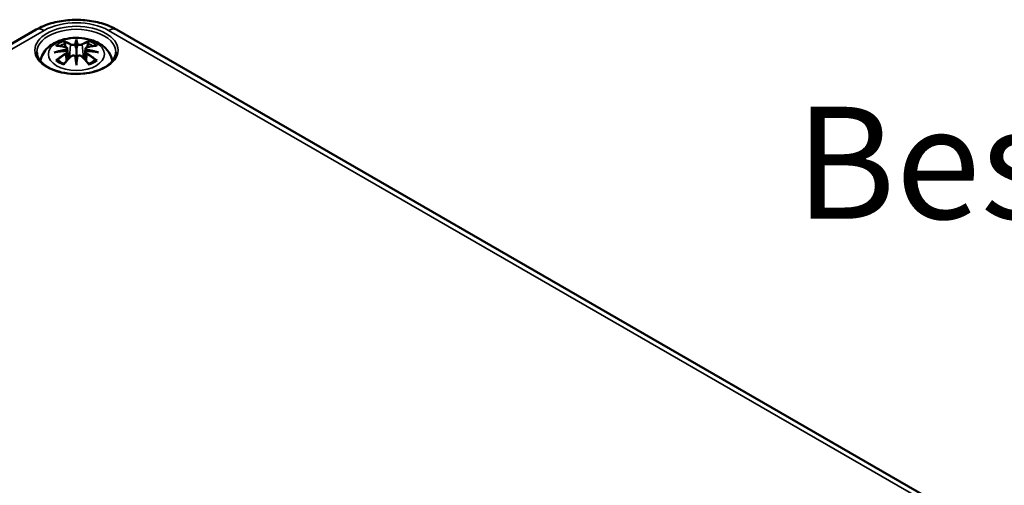
# Model space of a CAD drawing. Units: millimetres. Extents: x 0 to 420, y 0 to 297.
# Drawn here: x 101 to 147, y 72 to 94 of the extents above; entities that cross this region are included whole.
import ezdxf

# ---------------------------------------------------------------- set-up
doc = ezdxf.new("R2010")
doc.units = ezdxf.units.MM
for name, color, linetype, lineweight in [('Sichtbar (ISO)', 7, 'Continuous', 50), ('Sichtbar schmal (ISO)', 7, 'Continuous', 35), ('Symbol (ISO)', 7, 'Continuous', 25)]:
    doc.layers.add(name, color=color, linetype=linetype, lineweight=lineweight)
doc.styles.add('Bezeichnungstext (DIN)', font='isocpeur.ttf')

msp = doc.modelspace()

# ---------------------------------------------------------------- linework, layer by layer
at = {"layer": 'Sichtbar (ISO)'}
for p, q in [((77.166, 79.757), (101.314, 93.699)), ((105.079, 93.699), (143.369, 71.592)), ((103.197, 93.153), (103.197, 92.793)), ((102.767, 92.814), (102.82, 92.323)), ((103.626, 92.814), (103.573, 92.323)), ((102.767, 92.643), (102.804, 92.304)), ((103.197, 92.165), (103.197, 92.229)), ((103.626, 92.643), (103.59, 92.304))]:
    msp.add_line(p, q, dxfattribs=at)
for centre, major_axis, ratio, start_param, end_param in [((102.619, 92.983), (0.011, -0.684), 0.166237, 1.145796, 1.219537), ((103.113, 93.268), (-0.129, 0.618), 0.036814, 2.026405, 2.439082), ((103.281, 93.268), (-0.129, -0.618), 0.036814, 0.70251, 1.115188), ((103.774, 92.983), (0.011, 0.684), 0.166237, 1.922055, 1.995797), ((103.113, 92.601), (0.131, -0.605), 0.006801, 0.908218, 1.320895), ((103.281, 92.601), (0.131, 0.605), 0.006801, 1.820698, 2.233375)]:
    msp.add_ellipse(centre, major_axis=major_axis, ratio=ratio, start_param=start_param, end_param=end_param, dxfattribs=at)
for points, knots in [([(101.314, 93.699), (101.531, 93.824), (101.768, 93.922), (102.267, 94.069), (102.529, 94.117), (103.061, 94.166), (103.332, 94.166), (103.865, 94.117), (104.127, 94.069), (104.626, 93.922), (104.863, 93.824), (105.079, 93.699)], [0, 0, 0, 0, 0.314159, 0.314159, 0.628319, 0.628319, 0.942478, 0.942478, 1.256637, 1.256637, 1.570796, 1.570796, 1.570796, 1.570796]), ([(101.512, 92.232), (101.522, 92.292), (101.538, 92.35), (101.6, 92.522), (101.662, 92.627), (101.823, 92.829), (101.926, 92.919), (102.179, 93.089), (102.332, 93.159), (102.667, 93.265), (102.849, 93.298), (103.216, 93.322), (103.399, 93.314), (103.759, 93.257), (103.935, 93.208), (104.267, 93.06), (104.423, 92.963), (104.669, 92.72), (104.766, 92.587), (104.851, 92.365), (104.87, 92.3), (104.882, 92.232)], [4.027614, 4.027614, 4.027614, 4.027614, 4.133136, 4.133136, 4.357122, 4.357122, 4.636026, 4.636026, 4.993797, 4.993797, 5.383142, 5.383142, 5.767473, 5.767473, 6.153925, 6.153925, 6.539044, 6.539044, 6.848534, 6.848534, 6.96796, 6.96796, 6.96796, 6.96796]), ([(102.624, 93.122), (102.623, 93.123), (102.622, 93.124), (102.618, 93.131), (102.615, 93.137), (102.608, 93.151), (102.606, 93.157), (102.603, 93.162), (102.603, 93.162), (102.603, 93.162)], [0.05525613, 0.05525613, 0.05525613, 0.05525613, 0.05672679, 0.05672679, 0.06404295, 0.06404295, 0.07427675, 0.07427675, 0.07452176, 0.07452176, 0.07452176, 0.07452176]), ([(102.624, 93.122), (102.625, 93.121), (102.626, 93.119), (102.633, 93.108), (102.64, 93.095), (102.648, 93.074), (102.651, 93.062), (102.653, 93.052)], [0.03721232, 0.03721232, 0.03721232, 0.03721232, 0.03823639, 0.03823639, 0.04585762, 0.04585762, 0.05210577, 0.05210577, 0.05210577, 0.05210577]), ([(103.197, 93.232), (103.197, 93.231), (103.197, 93.231), (103.197, 93.211), (103.197, 93.186), (103.197, 93.165), (103.197, 93.161), (103.197, 93.156), (103.197, 93.155), (103.197, 93.153)], [-0.02418649, -0.02418649, -0.02418649, -0.02418649, -0.02384234, -0.02384234, -0.00425843, -0.00425843, -0.00098565, -0.00098565, 0, 0, 0, 0]), ([(103.74, 93.052), (103.742, 93.062), (103.746, 93.074), (103.754, 93.095), (103.761, 93.108), (103.768, 93.119), (103.769, 93.121), (103.77, 93.122)], [0.0701982, 0.0701982, 0.0701982, 0.0701982, 0.07644635, 0.07644635, 0.08406758, 0.08406758, 0.08509165, 0.08509165, 0.08509165, 0.08509165]), ([(103.79, 93.162), (103.79, 93.162), (103.79, 93.162), (103.788, 93.157), (103.785, 93.15), (103.778, 93.136), (103.775, 93.129), (103.77, 93.123), (103.77, 93.122), (103.77, 93.122)], [-0.0002133, -0.0002133, -0.0002133, -0.0002133, 0, 0, 0.00914203, 0.00914203, 0.01622314, 0.01622314, 0.01656702, 0.01656702, 0.01656702, 0.01656702]), ([(102.158, 92.632), (102.159, 92.632), (102.16, 92.632), (102.198, 92.643), (102.232, 92.65), (102.261, 92.655)], [-0.02418649, -0.02418649, -0.02418649, -0.02418649, -0.02384234, -0.02384234, -0.01301311, -0.01301311, -0.01301311, -0.01301311]), ([(102.231, 92.947), (102.231, 92.947), (102.232, 92.947), (102.241, 92.949), (102.251, 92.95), (102.26, 92.949)], [-0.000213151, -0.000213151, -0.000213151, -0.000213151, 0, 0, 0.006020995, 0.006020995, 0.006020995, 0.006020995]), ([(102.26, 92.949), (102.288, 92.947), (102.316, 92.945), (102.373, 92.939), (102.402, 92.935), (102.46, 92.927), (102.489, 92.923), (102.547, 92.913), (102.576, 92.907), (102.635, 92.895), (102.665, 92.888), (102.695, 92.881)], [2.7936645, 2.7936645, 2.7936645, 2.7936645, 2.8281249, 2.8281249, 2.8625854, 2.8625854, 2.8970458, 2.8970458, 2.9315063, 2.9315063, 2.9659667, 2.9659667, 2.9659667, 2.9659667]), ([(102.722, 92.705), (102.691, 92.703), (102.66, 92.701), (102.597, 92.696), (102.566, 92.694), (102.505, 92.688), (102.474, 92.684), (102.413, 92.677), (102.382, 92.673), (102.321, 92.664), (102.291, 92.66), (102.261, 92.655)], [3.2877884, 3.2877884, 3.2877884, 3.2877884, 3.3174381, 3.3174381, 3.3470878, 3.3470878, 3.3767375, 3.3767375, 3.4063873, 3.4063873, 3.436037, 3.436037, 3.436037, 3.436037]), ([(102.695, 92.881), (102.702, 92.879), (102.709, 92.877), (102.722, 92.872), (102.729, 92.868), (102.74, 92.861), (102.745, 92.856), (102.755, 92.846), (102.759, 92.841), (102.765, 92.828), (102.767, 92.821), (102.767, 92.814)], [0.16533437, 0.16533437, 0.16533437, 0.16533437, 0.16998691, 0.16998691, 0.17463945, 0.17463945, 0.17929198, 0.17929198, 0.18394452, 0.18394452, 0.18859706, 0.18859706, 0.18859706, 0.18859706]), ([(102.713, 92.783), (102.713, 92.783), (102.713, 92.782), (102.715, 92.781), (102.717, 92.779), (102.72, 92.775), (102.721, 92.773), (102.724, 92.768), (102.725, 92.765), (102.728, 92.759), (102.729, 92.756), (102.729, 92.753)], [-0.000040907, -0.000040907, -0.000040907, -0.000040907, 0, 0, 0.001869145, 0.001869145, 0.003698934, 0.003698934, 0.005642102, 0.005642102, 0.007486638, 0.007486638, 0.007486638, 0.007486638]), ([(102.725, 92.704), (102.724, 92.704), (102.724, 92.705), (102.721, 92.705), (102.72, 92.704), (102.717, 92.702), (102.715, 92.701), (102.713, 92.699), (102.713, 92.699), (102.713, 92.699)], [0.002623384, 0.002623384, 0.002623384, 0.002623384, 0.003776606, 0.003776606, 0.005601033, 0.005601033, 0.007464701, 0.007464701, 0.007505488, 0.007505488, 0.007505488, 0.007505488]), ([(102.725, 92.704), (102.73, 92.701), (102.734, 92.698), (102.742, 92.692), (102.746, 92.688), (102.752, 92.68), (102.755, 92.676), (102.76, 92.667), (102.762, 92.663), (102.766, 92.653), (102.767, 92.648), (102.767, 92.643)], [0.1225087, 0.1225087, 0.1225087, 0.1225087, 0.12578722, 0.12578722, 0.12906573, 0.12906573, 0.13234425, 0.13234425, 0.13562276, 0.13562276, 0.13890128, 0.13890128, 0.13890128, 0.13890128]), ([(102.729, 92.753), (102.729, 92.753), (102.729, 92.753), (102.73, 92.752), (102.73, 92.75), (102.73, 92.749)], [0.012532802, 0.012532802, 0.012532802, 0.012532802, 0.012775146, 0.012775146, 0.014086245, 0.014086245, 0.014086245, 0.014086245]), ([(103.149, 92.995), (103.148, 92.998), (103.147, 93.001), (103.144, 93.006), (103.142, 93.009), (103.138, 93.013), (103.135, 93.015), (103.13, 93.018), (103.127, 93.019), (103.125, 93.02), (103.125, 93.02), (103.125, 93.02)], [0, 0, 0, 0, 0.001839132, 0.001839132, 0.003776606, 0.003776606, 0.005601033, 0.005601033, 0.007464701, 0.007464701, 0.007505488, 0.007505488, 0.007505488, 0.007505488]), ([(103.197, 92.793), (103.197, 92.738), (103.197, 92.683), (103.197, 92.507), (103.197, 92.362), (103.197, 92.229)], [-16.8919072, -16.8919072, -16.8919072, -16.8919072, -16.8584313, -16.8584313, -16.7730823, -16.7730823, -16.7730823, -16.7730823]), ([(103.245, 92.995), (103.245, 92.995), (103.245, 92.995), (103.245, 92.994), (103.244, 92.992), (103.244, 92.991)], [0.012532802, 0.012532802, 0.012532802, 0.012532802, 0.012775146, 0.012775146, 0.014086245, 0.014086245, 0.014086245, 0.014086245]), ([(103.269, 93.02), (103.269, 93.02), (103.269, 93.02), (103.266, 93.019), (103.263, 93.018), (103.258, 93.015), (103.256, 93.013), (103.251, 93.009), (103.249, 93.006), (103.246, 93.001), (103.245, 92.998), (103.245, 92.995)], [-0.000040907, -0.000040907, -0.000040907, -0.000040907, 0, 0, 0.001869145, 0.001869145, 0.003698934, 0.003698934, 0.005642101, 0.005642101, 0.007486638, 0.007486638, 0.007486638, 0.007486638]), ([(103.626, 92.814), (103.627, 92.821), (103.629, 92.828), (103.635, 92.841), (103.639, 92.846), (103.648, 92.856), (103.653, 92.861), (103.665, 92.868), (103.671, 92.872), (103.685, 92.877), (103.692, 92.879), (103.699, 92.881)], [0.14207168, 0.14207168, 0.14207168, 0.14207168, 0.14672422, 0.14672422, 0.15137675, 0.15137675, 0.15602929, 0.15602929, 0.16068183, 0.16068183, 0.16533437, 0.16533437, 0.16533437, 0.16533437]), ([(103.626, 92.643), (103.627, 92.648), (103.628, 92.653), (103.631, 92.663), (103.633, 92.667), (103.638, 92.676), (103.641, 92.68), (103.648, 92.688), (103.652, 92.692), (103.66, 92.698), (103.664, 92.701), (103.668, 92.704)], [0.35710183, 0.35710183, 0.35710183, 0.35710183, 0.36038035, 0.36038035, 0.36365886, 0.36365886, 0.36693738, 0.36693738, 0.37021589, 0.37021589, 0.37349441, 0.37349441, 0.37349441, 0.37349441]), ([(103.664, 92.753), (103.665, 92.756), (103.666, 92.759), (103.668, 92.765), (103.669, 92.768), (103.672, 92.773), (103.674, 92.775), (103.677, 92.779), (103.678, 92.781), (103.68, 92.782), (103.68, 92.783), (103.68, 92.783)], [0, 0, 0, 0, 0.001839132, 0.001839132, 0.003776606, 0.003776606, 0.005601033, 0.005601033, 0.007464701, 0.007464701, 0.007505488, 0.007505488, 0.007505488, 0.007505488]), ([(103.68, 92.699), (103.68, 92.699), (103.68, 92.699), (103.678, 92.701), (103.677, 92.702), (103.674, 92.704), (103.672, 92.705), (103.67, 92.705), (103.669, 92.704), (103.668, 92.704)], [-0.000040907, -0.000040907, -0.000040907, -0.000040907, 0, 0, 0.001869145, 0.001869145, 0.003698934, 0.003698934, 0.004855544, 0.004855544, 0.004855544, 0.004855544]), ([(104.133, 92.655), (104.103, 92.66), (104.072, 92.664), (104.011, 92.673), (103.981, 92.677), (103.92, 92.684), (103.889, 92.688), (103.827, 92.694), (103.796, 92.696), (103.734, 92.701), (103.703, 92.703), (103.672, 92.705)], [2.8471483, 2.8471483, 2.8471483, 2.8471483, 2.876798, 2.876798, 2.9064478, 2.9064478, 2.9360975, 2.9360975, 2.9657472, 2.9657472, 2.9953969, 2.9953969, 2.9953969, 2.9953969]), ([(103.699, 92.881), (103.729, 92.888), (103.758, 92.895), (103.817, 92.907), (103.846, 92.913), (103.905, 92.923), (103.934, 92.927), (103.991, 92.935), (104.02, 92.939), (104.077, 92.945), (104.105, 92.947), (104.133, 92.949)], [3.3172186, 3.3172186, 3.3172186, 3.3172186, 3.351679, 3.351679, 3.3861395, 3.3861395, 3.4205999, 3.4205999, 3.4550604, 3.4550604, 3.4895209, 3.4895209, 3.4895209, 3.4895209]), ([(104.133, 92.949), (104.143, 92.95), (104.152, 92.949), (104.162, 92.947), (104.162, 92.947), (104.163, 92.947)], [0.067360952, 0.067360952, 0.067360952, 0.067360952, 0.074277719, 0.074277719, 0.074522912, 0.074522912, 0.074522912, 0.074522912]), ([(104.133, 92.655), (104.162, 92.65), (104.196, 92.643), (104.233, 92.632), (104.234, 92.632), (104.236, 92.632)], [-0.02286208, -0.02286208, -0.02286208, -0.02286208, 0, 0, 0.00072655, 0.00072655, 0.00072655, 0.00072655]), ([(105.045, 92.637), (105.042, 92.523), (105.005, 92.408), (104.861, 92.195), (104.762, 92.097), (104.515, 91.926), (104.368, 91.852), (104.04, 91.732), (103.859, 91.687), (103.478, 91.63), (103.279, 91.619), (102.885, 91.633), (102.69, 91.658), (102.324, 91.74), (102.154, 91.798), (101.855, 91.94), (101.727, 92.023), (101.525, 92.204), (101.45, 92.302), (101.369, 92.479), (101.35, 92.558), (101.349, 92.637)], [2.368537, 2.368537, 2.368537, 2.368537, 2.728329, 2.728329, 3.051528, 3.051528, 3.362611, 3.362611, 3.674298, 3.674298, 3.987467, 3.987467, 4.301026, 4.301026, 4.613715, 4.613715, 4.924788, 4.924788, 5.23766, 5.23766, 5.485444, 5.485444, 5.485444, 5.485444]), ([(102.301, 92.274), (102.3, 92.274), (102.299, 92.274), (102.29, 92.274), (102.282, 92.273), (102.26, 92.27), (102.246, 92.267), (102.232, 92.262), (102.231, 92.262), (102.231, 92.262)], [0.05525664, 0.05525664, 0.05525664, 0.05525664, 0.05672921, 0.05672921, 0.06404696, 0.06404696, 0.07427772, 0.07427772, 0.07452291, 0.07452291, 0.07452291, 0.07452291]), ([(102.301, 92.274), (102.303, 92.274), (102.304, 92.274), (102.315, 92.274), (102.326, 92.271), (102.336, 92.264), (102.339, 92.262), (102.341, 92.26)], [0.03721232, 0.03721232, 0.03721232, 0.03721232, 0.03823639, 0.03823639, 0.04585762, 0.04585762, 0.04849699, 0.04849699, 0.04849699, 0.04849699]), ([(102.625, 92.094), (102.606, 92.102), (102.588, 92.109), (102.546, 92.127), (102.524, 92.138), (102.482, 92.161), (102.462, 92.172), (102.424, 92.196), (102.406, 92.209), (102.372, 92.234), (102.356, 92.247), (102.342, 92.26)], [2.9435007, 2.9435007, 2.9435007, 2.9435007, 3.0117279, 3.0117279, 3.0980618, 3.0980618, 3.1843956, 3.1843956, 3.2707294, 3.2707294, 3.3570633, 3.3570633, 3.3570633, 3.3570633]), ([(102.615, 92.081), (102.635, 92.107), (102.656, 92.131), (102.696, 92.181), (102.717, 92.205), (102.758, 92.253), (102.779, 92.276), (102.82, 92.322), (102.84, 92.345), (102.882, 92.39), (102.903, 92.412), (102.923, 92.433)], [2.8000643, 2.8000643, 2.8000643, 2.8000643, 2.8332448, 2.8332448, 2.8664253, 2.8664253, 2.8996057, 2.8996057, 2.9327862, 2.9327862, 2.9659667, 2.9659667, 2.9659667, 2.9659667]), ([(102.923, 92.433), (102.933, 92.444), (102.946, 92.453), (102.973, 92.468), (102.988, 92.474), (103.019, 92.482), (103.035, 92.484), (103.068, 92.485), (103.084, 92.483), (103.116, 92.475), (103.13, 92.47), (103.143, 92.462)], [0.16533437, 0.16533437, 0.16533437, 0.16533437, 0.17389707, 0.17389707, 0.18245978, 0.18245978, 0.19102249, 0.19102249, 0.19958519, 0.19958519, 0.2081479, 0.2081479, 0.2081479, 0.2081479]), ([(103.125, 92.462), (103.125, 92.462), (103.125, 92.462), (103.127, 92.463), (103.13, 92.464), (103.135, 92.464), (103.138, 92.464), (103.142, 92.463), (103.144, 92.462), (103.147, 92.459), (103.148, 92.458), (103.149, 92.456)], [-0.000040907, -0.000040907, -0.000040907, -0.000040907, 0, 0, 0.001869145, 0.001869145, 0.003698934, 0.003698934, 0.005642101, 0.005642101, 0.007486638, 0.007486638, 0.007486638, 0.007486638]), ([(103.149, 92.456), (103.149, 92.455), (103.149, 92.455), (103.149, 92.454), (103.149, 92.453), (103.149, 92.452)], [0.012532802, 0.012532802, 0.012532802, 0.012532802, 0.012775146, 0.012775146, 0.014086245, 0.014086245, 0.014086245, 0.014086245]), ([(103.245, 92.456), (103.245, 92.458), (103.246, 92.459), (103.249, 92.462), (103.251, 92.463), (103.256, 92.464), (103.258, 92.464), (103.263, 92.464), (103.266, 92.463), (103.269, 92.462), (103.269, 92.462), (103.269, 92.462)], [0, 0, 0, 0, 0.001839132, 0.001839132, 0.003776606, 0.003776606, 0.005601033, 0.005601033, 0.007464701, 0.007464701, 0.007505488, 0.007505488, 0.007505488, 0.007505488]), ([(103.25, 92.462), (103.263, 92.47), (103.278, 92.475), (103.309, 92.483), (103.325, 92.485), (103.358, 92.484), (103.374, 92.482), (103.406, 92.474), (103.421, 92.468), (103.448, 92.453), (103.46, 92.444), (103.47, 92.433)], [0.12252084, 0.12252084, 0.12252084, 0.12252084, 0.13108355, 0.13108355, 0.13964625, 0.13964625, 0.14820896, 0.14820896, 0.15677166, 0.15677166, 0.16533437, 0.16533437, 0.16533437, 0.16533437]), ([(103.47, 92.433), (103.491, 92.412), (103.512, 92.39), (103.553, 92.345), (103.574, 92.322), (103.615, 92.276), (103.636, 92.253), (103.677, 92.205), (103.697, 92.181), (103.738, 92.131), (103.758, 92.107), (103.778, 92.081)], [3.3172186, 3.3172186, 3.3172186, 3.3172186, 3.3503991, 3.3503991, 3.3835796, 3.3835796, 3.4167601, 3.4167601, 3.4499405, 3.4499405, 3.483121, 3.483121, 3.483121, 3.483121]), ([(104.052, 92.26), (104.037, 92.247), (104.022, 92.234), (103.988, 92.209), (103.97, 92.196), (103.932, 92.172), (103.911, 92.161), (103.869, 92.138), (103.847, 92.127), (103.806, 92.109), (103.787, 92.102), (103.768, 92.094)], [1.3553257, 1.3553257, 1.3553257, 1.3553257, 1.4416595, 1.4416595, 1.5279934, 1.5279934, 1.6143272, 1.6143272, 1.7006611, 1.7006611, 1.7688882, 1.7688882, 1.7688882, 1.7688882]), ([(104.052, 92.26), (104.055, 92.262), (104.057, 92.264), (104.068, 92.271), (104.078, 92.274), (104.09, 92.274), (104.091, 92.274), (104.092, 92.274)], [0.07380845, 0.07380845, 0.07380845, 0.07380845, 0.07644635, 0.07644635, 0.08406758, 0.08406758, 0.08509165, 0.08509165, 0.08509165, 0.08509165]), ([(104.163, 92.262), (104.162, 92.262), (104.162, 92.262), (104.147, 92.267), (104.133, 92.27), (104.109, 92.273), (104.1, 92.274), (104.093, 92.274), (104.093, 92.274), (104.092, 92.274)], [-0.00021315, -0.00021315, -0.00021315, -0.00021315, 0, 0, 0.00914199, 0.00914199, 0.01622287, 0.01622287, 0.01656716, 0.01656716, 0.01656716, 0.01656716]), ([(102.603, 92.047), (102.603, 92.047), (102.603, 92.047), (102.606, 92.06), (102.608, 92.07), (102.613, 92.078), (102.614, 92.08), (102.615, 92.081)], [-0.0002133, -0.0002133, -0.0002133, -0.0002133, 0, 0, 0.00914203, 0.00914203, 0.0112954, 0.0112954, 0.0112954, 0.0112954]), ([(103.197, 92.032), (103.197, 92.033), (103.197, 92.034), (103.197, 92.091), (103.197, 92.134), (103.197, 92.158), (103.197, 92.162), (103.197, 92.165), (103.197, 92.165), (103.197, 92.165)], [-0.02418649, -0.02418649, -0.02418649, -0.02418649, -0.02384234, -0.02384234, -0.00425843, -0.00425843, -0.00098565, -0.00098565, 0, 0, 0, 0]), ([(103.778, 92.081), (103.78, 92.08), (103.781, 92.078), (103.785, 92.069), (103.788, 92.059), (103.79, 92.047), (103.79, 92.047), (103.79, 92.047)], [0.06130162, 0.06130162, 0.06130162, 0.06130162, 0.06404295, 0.06404295, 0.07427675, 0.07427675, 0.07452176, 0.07452176, 0.07452176, 0.07452176])]:
    msp.add_open_spline(points, degree=3, knots=knots, dxfattribs=at)
for points, weights in [([(102.687, 92.883), (102.671, 92.964), (102.653, 93.052)], [1.01250885713, 1.00948357397, 1.00488362486]), ([(103.74, 93.052), (103.723, 92.964), (103.707, 92.883)], [1.00488362486, 1.00948357397, 1.01250885713])]:
    msp.add_rational_spline(points, weights, degree=2, dxfattribs=at)
for points in [[(103.149, 92.991), (103.149, 92.993), (103.149, 92.994), (103.149, 92.995)], [(103.664, 92.749), (103.664, 92.751), (103.664, 92.752), (103.664, 92.753)], [(103.244, 92.452), (103.245, 92.453), (103.245, 92.455), (103.245, 92.456)]]:
    msp.add_open_spline(points, degree=3, dxfattribs=at)
at = {"layer": 'Sichtbar schmal (ISO)'}
for p, q in [((77.541, 79.72), (101.689, 93.662)), ((104.704, 93.662), (142.994, 71.555)), ((102.921, 92.996), (102.868, 92.375)), ((103.473, 92.996), (103.525, 92.375)), ((102.703, 92.552), (102.723, 92.212)), ((103.69, 92.552), (103.671, 92.212))]:
    msp.add_line(p, q, dxfattribs=at)
for centre, major_axis, ratio, start_param, end_param in [((103.197, 92.791), (2.132, 0), 0.57735, 0.785398, 2.356194), ((101.689, 93.049), (-0.375, 0.65), 0.57735, 5.497787, 6.283185), ((103.197, 92.65), (-1.848, 0), 0.57735, 3.12925, 6.295528), ((104.704, 93.049), (0.375, 0.65), 0.57735, 0, 0.785398), ((103.197, 92.604), (1.134, 0), 0.57735, 2.121805, 2.590584), ((103.038, 90.067), (-0.987, 3.09), 0.518745, 5.783918, 5.964528), ((103.019, 90.061), (-0.979, 3.067), 0.518745, 5.783918, 5.944526), ((103.634, 90.159), (-0.301, 3.205), 0.170279, 0.272528, 0.45164), ((103.655, 90.161), (-0.299, 3.18), 0.170279, 0.329778, 0.454842), ((102.76, 90.159), (0.301, 3.205), 0.170279, 5.831545, 6.010657), ((102.738, 90.161), (0.299, 3.18), 0.170279, 5.828343, 5.953407), ((103.355, 90.067), (0.987, 3.09), 0.518745, 0.318658, 0.499267), ((103.374, 90.061), (0.979, 3.067), 0.518745, 0.338659, 0.499267), ((103.197, 92.604), (1.134, 0), 0.57735, 0.551009, 1.019788), ((103.235, 89.928), (-3.156, -0.637), 0.901293, 4.695669, 4.874781), ((103.235, 90.433), (3.196, -0.387), 0.700782, 1.818792, 1.997904), ((103.308, 90.223), (2.227, -2.36), 0.614647, 2.385072, 2.565681), ((103.237, 89.919), (3.131, 0.632), 0.901293, 1.550875, 1.659536), ((103.197, 92.563), (1.006, 0), 0.57735, 2.141715, 2.451267), ((102.689, 92.857), (0.0059, 0.0243), 0.57364, 0, 0.662201), ((102.941, 93.003), (-0.012, -0.0219), 0.750571, 3.869581, 5.380428), ((103.452, 93.003), (0.012, -0.0219), 0.750571, 0.902757, 2.413604), ((103.157, 89.919), (3.131, -0.632), 0.901293, 1.482056, 1.590718), ((103.159, 89.928), (-3.156, 0.637), 0.901293, 4.549997, 4.729109), ((103.159, 90.433), (3.196, 0.387), 0.700782, 1.143689, 1.322801), ((103.705, 92.857), (-0.0059, 0.0243), 0.57364, 5.620985, 6.283185), ((103.085, 90.223), (2.227, 2.36), 0.614647, 0.575911, 0.75652), ((103.197, 92.563), (1.006, 0), 0.57735, 0.690325, 0.999878), ((103.308, 90.04), (-1.852, -2.663), 0.715286, 4.14995, 4.330559), ((103.197, 92.604), (-1.134, 0), 0.57735, 0.551009, 1.019788), ((103.322, 90.03), (1.838, 2.643), 0.715286, 1.008357, 1.168965), ((103.038, 90.196), (1.437, 2.909), 0.418106, 0.921025, 1.101634), ((102.689, 92.562), (0.0128, -0.0214), 0.372653, 0.880106, 2.390953), ((102.941, 92.416), (-0.018, 0.0173), 0.549585, 5.296472, 6.283185), ((103.634, 90.203), (0.616, -3.16), 0.030233, 3.909943, 4.089055), ((103.655, 90.207), (-0.611, 3.135), 0.030233, 0.765148, 0.890212), ((102.76, 90.203), (0.616, 3.16), 0.030233, 5.335723, 5.514835), ((102.738, 90.207), (-0.611, -3.135), 0.030233, 2.251381, 2.376444), ((103.452, 92.416), (0.018, 0.0173), 0.549585, 0, 0.986713), ((103.355, 90.196), (1.437, -2.909), 0.418106, 2.039958, 2.220567), ((103.705, 92.562), (-0.0128, -0.0214), 0.372653, 3.892233, 5.403079), ((103.072, 90.03), (1.838, -2.643), 0.715286, 1.972628, 2.133236), ((103.085, 90.04), (-1.852, 2.663), 0.715286, 5.094219, 5.274828), ((103.197, 92.604), (-1.134, 0), 0.57735, 2.121805, 2.590584)]:
    msp.add_ellipse(centre, major_axis=major_axis, ratio=ratio, start_param=start_param, end_param=end_param, dxfattribs=at)
for centre, major_axis in [((103.197, 92.73), (1.948, 0)), ((103.197, 92.545), (1.312, 0))]:
    msp.add_ellipse(centre, major_axis=major_axis, ratio=0.57735, dxfattribs=at)
for points, knots in [([(102.685, 92.878), (102.692, 92.876), (102.698, 92.874), (102.714, 92.868), (102.721, 92.862), (102.735, 92.849), (102.739, 92.84), (102.739, 92.817), (102.733, 92.803), (102.719, 92.788), (102.716, 92.785), (102.713, 92.783)], [0.16533437, 0.16533437, 0.16533437, 0.16533437, 0.17053611, 0.17053611, 0.1788589, 0.1788589, 0.18967853, 0.18967853, 0.20374404, 0.20374404, 0.2066302, 0.2066302, 0.2066302, 0.2066302]), ([(102.713, 92.699), (102.725, 92.691), (102.733, 92.682), (102.747, 92.642), (102.725, 92.605), (102.685, 92.581)], [0.12403853, 0.12403853, 0.12403853, 0.12403853, 0.13526757, 0.13526757, 0.16533437, 0.16533437, 0.16533437, 0.16533437]), ([(102.73, 92.749), (102.736, 92.754), (102.742, 92.759), (102.761, 92.779), (102.768, 92.796), (102.768, 92.812), (102.767, 92.813), (102.767, 92.814)], [-0.20860969, -0.20860969, -0.20860969, -0.20860969, -0.20374404, -0.20374404, -0.18967853, -0.18967853, -0.18859706, -0.18859706, -0.18859706, -0.18859706]), ([(102.921, 92.996), (102.955, 92.976), (103.02, 92.966), (103.105, 92.977), (103.129, 92.983), (103.149, 92.991)], [-0.16533437, -0.16533437, -0.16533437, -0.16533437, -0.13526757, -0.13526757, -0.12205905, -0.12205905, -0.12205905, -0.12205905]), ([(103.125, 93.02), (103.109, 93.015), (103.092, 93.01), (103.023, 93.002), (102.969, 93.009), (102.939, 93.025)], [0.12403853, 0.12403853, 0.12403853, 0.12403853, 0.13526757, 0.13526757, 0.16533437, 0.16533437, 0.16533437, 0.16533437]), ([(103.244, 92.991), (103.255, 92.987), (103.267, 92.983), (103.308, 92.973), (103.339, 92.97), (103.394, 92.972), (103.419, 92.976), (103.452, 92.986), (103.463, 92.991), (103.473, 92.996)], [-0.37394406, -0.37394406, -0.37394406, -0.37394406, -0.36682602, -0.36682602, -0.35162378, -0.35162378, -0.33872837, -0.33872837, -0.33066874, -0.33066874, -0.33066874, -0.33066874]), ([(103.454, 93.025), (103.446, 93.021), (103.437, 93.017), (103.409, 93.009), (103.388, 93.006), (103.341, 93.005), (103.315, 93.008), (103.283, 93.015), (103.276, 93.017), (103.269, 93.02)], [0.33066874, 0.33066874, 0.33066874, 0.33066874, 0.33872837, 0.33872837, 0.35162378, 0.35162378, 0.36682602, 0.36682602, 0.37196457, 0.37196457, 0.37196457, 0.37196457]), ([(103.627, 92.814), (103.626, 92.807), (103.626, 92.799), (103.635, 92.777), (103.647, 92.762), (103.664, 92.749)], [-0.14207168, -0.14207168, -0.14207168, -0.14207168, -0.13526757, -0.13526757, -0.12205905, -0.12205905, -0.12205905, -0.12205905]), ([(103.68, 92.783), (103.669, 92.792), (103.661, 92.803), (103.647, 92.842), (103.669, 92.868), (103.709, 92.878)], [0.12403853, 0.12403853, 0.12403853, 0.12403853, 0.13526757, 0.13526757, 0.16533437, 0.16533437, 0.16533437, 0.16533437]), ([(103.709, 92.581), (103.698, 92.587), (103.688, 92.595), (103.667, 92.615), (103.659, 92.629), (103.652, 92.659), (103.656, 92.675), (103.671, 92.692), (103.675, 92.696), (103.68, 92.699)], [0.33066874, 0.33066874, 0.33066874, 0.33066874, 0.33872837, 0.33872837, 0.35162378, 0.35162378, 0.36682602, 0.36682602, 0.37196457, 0.37196457, 0.37196457, 0.37196457]), ([(102.939, 92.434), (102.944, 92.439), (102.95, 92.444), (102.967, 92.456), (102.979, 92.462), (103.008, 92.473), (103.026, 92.477), (103.068, 92.479), (103.092, 92.475), (103.117, 92.466), (103.121, 92.464), (103.125, 92.462)], [0.16533437, 0.16533437, 0.16533437, 0.16533437, 0.17053611, 0.17053611, 0.1788589, 0.1788589, 0.18967853, 0.18967853, 0.20374404, 0.20374404, 0.2066302, 0.2066302, 0.2066302, 0.2066302]), ([(103.269, 92.462), (103.284, 92.469), (103.302, 92.474), (103.37, 92.482), (103.425, 92.464), (103.454, 92.434)], [0.12403853, 0.12403853, 0.12403853, 0.12403853, 0.13526757, 0.13526757, 0.16533437, 0.16533437, 0.16533437, 0.16533437]), ([(103.626, 92.643), (103.626, 92.637), (103.626, 92.63), (103.631, 92.607), (103.641, 92.591), (103.666, 92.568), (103.678, 92.559), (103.69, 92.552)], [-0.35710183, -0.35710183, -0.35710183, -0.35710183, -0.35162378, -0.35162378, -0.33872837, -0.33872837, -0.33066874, -0.33066874, -0.33066874, -0.33066874])]:
    msp.add_open_spline(points, degree=3, knots=knots, dxfattribs=at)
msp.add_open_spline([(102.703, 92.552), (102.745, 92.576), (102.77, 92.612), (102.767, 92.643)], degree=3, dxfattribs=at)

# ---------------------------------------------------------------- texts
at = {"layer": 'Symbol (ISO)', "insert": (136.845, 83.196), "char_height": 5.25, "attachment_point": 7, "style": 'Bezeichnungstext (DIN)'}
msp.add_mtext('Bestell-Nr.: 0301102900', dxfattribs=at)

doc.saveas('drawing.dxf')
